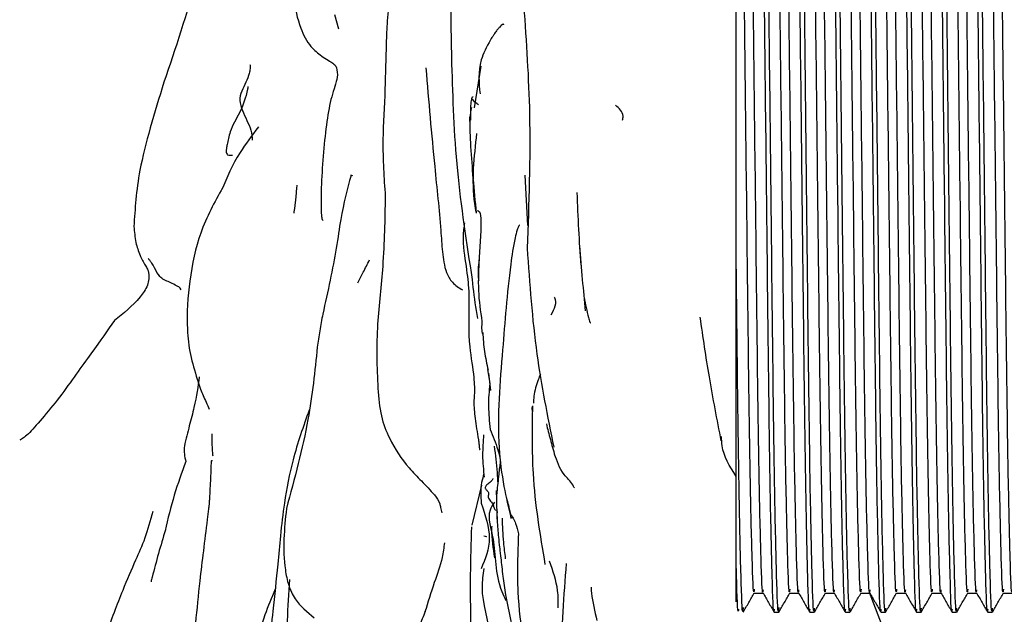
# Model space of a CAD drawing. Units: millimetres. Extents: x 7 to 1452, y 1 to 1040.
# Drawn here: x 670 to 689, y 858 to 869 of the extents above; entities that cross this region are included whole.
import ezdxf

# ---------------------------------------------------------------- set-up
doc = ezdxf.new("R2010")
doc.units = ezdxf.units.MM
doc.header["$LTSCALE"] = 5

msp = doc.modelspace()

# ---------------------------------------------------------------- linework, layer by layer
at = {"color": 7, "linetype": 'Continuous', "lineweight": 25}
for p, q in [((675.87, 869.3), (675.795, 869.585)), ((678.543, 867.753), (678.671, 868.573)), ((676.101, 866.437), (676.138, 866.419)), ((679.532, 866.429), (679.584, 865.437)), ((683.685, 858.883), (683.685, 864.953)), ((678.795, 862.603), (678.841, 862.328)), ((678.814, 862.535), (678.853, 862.194)), ((673.377, 861.337), (673.375, 861.265)), ((678.679, 860.328), (678.488, 859.54)), ((678.97, 860.142), (678.972, 860.222)), ((673.327, 860.072), (673.312, 859.898)), ((684.436, 857.828), (684.523, 857.828)), ((685.136, 857.828), (685.223, 857.828)), ((685.836, 857.828), (685.923, 857.828)), ((686.536, 857.828), (686.623, 857.828)), ((687.236, 857.828), (687.323, 857.828)), ((687.936, 857.828), (688.023, 857.828)), ((688.636, 857.828), (688.723, 857.828))]:
    msp.add_line(p, q, dxfattribs=at)
at = {"color": 7, "linetype": 'Continuous', "lineweight": 25, "flags": 128}
for points in [[(675.046, 866.231), (675.046, 866.231), (675.046, 866.231), (675.046, 866.23), (675.046, 866.229), (675.045, 866.22), (675.041, 866.178), (675.024, 866.001), (674.998, 865.77), (674.99, 865.706), (674.987, 865.689), (674.987, 865.684), (674.986, 865.681), (674.986, 865.681), (674.986, 865.681), (674.986, 865.681), (674.986, 865.681)], [(678.6, 865.729), (678.604, 865.736), (678.638, 865.705), (678.65, 865.674), (678.659, 865.632), (678.664, 865.578), (678.667, 865.511), (678.667, 865.432), (678.666, 865.338), (678.633, 864.811), (678.633, 864.811)]]:
    msp.add_lwpolyline(points, dxfattribs=at)
at = {"color": 7, "linetype": 'Continuous', "lineweight": 25}
msp.add_arc((713.485, 868.328), 29, 200.3923, 339.7076, dxfattribs=at)
for points, knots in [([(684.434, 857.893), (684.432, 857.876), (684.419, 857.746), (684.395, 858.461), (684.358, 860.065), (684.324, 862.54), (684.292, 865.528), (684.255, 868.81), (684.219, 872.016), (684.189, 874.849), (684.154, 877.068), (684.118, 878.55), (684.096, 878.737), (684.085, 878.828)], [0, 0, 0, 0, 0.015229, 0.11412, 0.21532, 0.313958, 0.410974, 0.511862, 0.612037, 0.706704, 0.804708, 0.904007, 1, 1, 1, 1]), ([(684.525, 857.925), (684.522, 857.892), (684.508, 857.735), (684.482, 858.451), (684.445, 860.068), (684.411, 862.539), (684.379, 865.528), (684.343, 868.81), (684.307, 872.016), (684.276, 874.849), (684.241, 877.068), (684.205, 878.55), (684.183, 878.737), (684.173, 878.828)], [0, 0, 0, 0, 0.026084, 0.123885, 0.223969, 0.32152, 0.417467, 0.517242, 0.616313, 0.709936, 0.80686, 0.905065, 1, 1, 1, 1]), ([(685.134, 857.893), (685.132, 857.876), (685.119, 857.746), (685.095, 858.461), (685.058, 860.065), (685.024, 862.54), (684.992, 865.528), (684.955, 868.81), (684.919, 872.016), (684.889, 874.849), (684.854, 877.068), (684.818, 878.55), (684.796, 878.737), (684.785, 878.828)], [0, 0, 0, 0, 0.015232, 0.114123, 0.215322, 0.31396, 0.410976, 0.511863, 0.612038, 0.706704, 0.804708, 0.904008, 1, 1, 1, 1]), ([(685.223, 857.909), (685.221, 857.884), (685.208, 857.741), (685.182, 858.456), (685.145, 860.067), (685.111, 862.54), (685.079, 865.528), (685.043, 868.81), (685.007, 872.016), (684.976, 874.849), (684.941, 877.068), (684.905, 878.55), (684.883, 878.737), (684.873, 878.828)], [0, 0, 0, 0, 0.020584, 0.118937, 0.219587, 0.317689, 0.414177, 0.514516, 0.614146, 0.708298, 0.80577, 0.904529, 1, 1, 1, 1]), ([(685.834, 857.893), (685.832, 857.876), (685.819, 857.746), (685.795, 858.461), (685.758, 860.065), (685.724, 862.54), (685.692, 865.528), (685.655, 868.81), (685.619, 872.016), (685.589, 874.849), (685.554, 877.068), (685.518, 878.55), (685.496, 878.737), (685.485, 878.828)], [0, 0, 0, 0, 0.015235, 0.114126, 0.215325, 0.313962, 0.410978, 0.511864, 0.612039, 0.706705, 0.804709, 0.904008, 1, 1, 1, 1]), ([(685.923, 857.909), (685.921, 857.884), (685.908, 857.741), (685.882, 858.456), (685.845, 860.067), (685.811, 862.54), (685.779, 865.528), (685.743, 868.81), (685.707, 872.016), (685.676, 874.849), (685.641, 877.068), (685.605, 878.55), (685.583, 878.737), (685.573, 878.828)], [0, 0, 0, 0, 0.020584, 0.118937, 0.219587, 0.317689, 0.414177, 0.514516, 0.614146, 0.708298, 0.80577, 0.904529, 1, 1, 1, 1]), ([(686.534, 857.893), (686.532, 857.876), (686.519, 857.746), (686.495, 858.461), (686.458, 860.065), (686.424, 862.54), (686.392, 865.528), (686.355, 868.81), (686.319, 872.016), (686.289, 874.849), (686.254, 877.068), (686.218, 878.55), (686.196, 878.737), (686.185, 878.828)], [0, 0, 0, 0, 0.015238, 0.114128, 0.215327, 0.313964, 0.41098, 0.511866, 0.61204, 0.706706, 0.804709, 0.904008, 1, 1, 1, 1]), ([(686.623, 857.909), (686.621, 857.884), (686.608, 857.741), (686.582, 858.456), (686.545, 860.067), (686.511, 862.54), (686.479, 865.528), (686.443, 868.81), (686.407, 872.016), (686.376, 874.849), (686.341, 877.068), (686.305, 878.55), (686.283, 878.737), (686.273, 878.828)], [0, 0, 0, 0, 0.020584, 0.118937, 0.219587, 0.317689, 0.414177, 0.514516, 0.614146, 0.708298, 0.80577, 0.904529, 1, 1, 1, 1]), ([(687.234, 857.893), (687.232, 857.876), (687.219, 857.746), (687.195, 858.461), (687.158, 860.065), (687.124, 862.54), (687.092, 865.528), (687.055, 868.81), (687.019, 872.016), (686.989, 874.849), (686.954, 877.068), (686.918, 878.55), (686.896, 878.737), (686.885, 878.828)], [0, 0, 0, 0, 0.015241, 0.114131, 0.215329, 0.313966, 0.410982, 0.511867, 0.612042, 0.706707, 0.80471, 0.904009, 1, 1, 1, 1]), ([(687.323, 857.909), (687.321, 857.884), (687.308, 857.741), (687.282, 858.456), (687.245, 860.067), (687.211, 862.54), (687.179, 865.528), (687.143, 868.81), (687.107, 872.016), (687.076, 874.849), (687.041, 877.068), (687.005, 878.55), (686.983, 878.737), (686.973, 878.828)], [0, 0, 0, 0, 0.020584, 0.118937, 0.219587, 0.317689, 0.414177, 0.514516, 0.614146, 0.708298, 0.80577, 0.904529, 1, 1, 1, 1]), ([(687.934, 857.893), (687.932, 857.876), (687.919, 857.746), (687.895, 858.461), (687.858, 860.065), (687.824, 862.54), (687.792, 865.528), (687.755, 868.81), (687.719, 872.016), (687.689, 874.849), (687.654, 877.068), (687.618, 878.55), (687.596, 878.737), (687.585, 878.828)], [0, 0, 0, 0, 0.015244, 0.114134, 0.215332, 0.313969, 0.410983, 0.511869, 0.612043, 0.706708, 0.804711, 0.904009, 1, 1, 1, 1]), ([(688.023, 857.909), (688.021, 857.884), (688.008, 857.741), (687.982, 858.456), (687.945, 860.067), (687.911, 862.54), (687.879, 865.528), (687.843, 868.81), (687.807, 872.016), (687.776, 874.849), (687.741, 877.068), (687.705, 878.55), (687.683, 878.737), (687.673, 878.828)], [0, 0, 0, 0, 0.020584, 0.118937, 0.219587, 0.317689, 0.414177, 0.514516, 0.614146, 0.708298, 0.80577, 0.904529, 1, 1, 1, 1]), ([(688.634, 857.893), (688.632, 857.876), (688.619, 857.746), (688.595, 858.461), (688.558, 860.065), (688.524, 862.54), (688.492, 865.528), (688.455, 868.81), (688.419, 872.016), (688.389, 874.849), (688.354, 877.068), (688.318, 878.55), (688.296, 878.737), (688.285, 878.828)], [0, 0, 0, 0, 0.015247, 0.114136, 0.215334, 0.313971, 0.410985, 0.51187, 0.612044, 0.706709, 0.804711, 0.904009, 1, 1, 1, 1]), ([(688.723, 857.909), (688.721, 857.884), (688.708, 857.741), (688.682, 858.456), (688.645, 860.067), (688.611, 862.54), (688.579, 865.528), (688.543, 868.81), (688.507, 872.016), (688.476, 874.849), (688.441, 877.068), (688.405, 878.55), (688.383, 878.737), (688.373, 878.828)], [0, 0, 0, 0, 0.020584, 0.118937, 0.219587, 0.317689, 0.414177, 0.514516, 0.614146, 0.708298, 0.80577, 0.904529, 1, 1, 1, 1]), ([(684.215, 858.269), (684.213, 858.253), (684.201, 858.128), (684.176, 858.818), (684.139, 860.363), (684.105, 862.749), (684.073, 865.629), (684.036, 868.792), (684, 871.885), (683.97, 874.607), (683.935, 876.781), (683.899, 878.074), (683.877, 878.586), (683.867, 878.449), (683.867, 878.449)], [0, 0, 0, 0, 0.014768, 0.113682, 0.214905, 0.313565, 0.410604, 0.511514, 0.611712, 0.7064, 0.804427, 0.903749, 0.999764, 1, 1, 1, 1]), ([(684.915, 858.269), (684.913, 858.253), (684.901, 858.128), (684.876, 858.818), (684.839, 860.363), (684.805, 862.749), (684.773, 865.629), (684.736, 868.792), (684.7, 871.885), (684.67, 874.607), (684.635, 876.781), (684.599, 878.074), (684.577, 878.586), (684.567, 878.449), (684.567, 878.449)], [0, 0, 0, 0, 0.014772, 0.113686, 0.21491, 0.313572, 0.410611, 0.511522, 0.611721, 0.70641, 0.804437, 0.903761, 0.999776, 1, 1, 1, 1]), ([(685.615, 858.269), (685.613, 858.253), (685.601, 858.128), (685.576, 858.818), (685.539, 860.363), (685.505, 862.749), (685.473, 865.629), (685.436, 868.792), (685.4, 871.885), (685.37, 874.607), (685.335, 876.781), (685.299, 878.074), (685.277, 878.586), (685.267, 878.449), (685.267, 878.449)], [0, 0, 0, 0, 0.014776, 0.113691, 0.214915, 0.313578, 0.410618, 0.51153, 0.61173, 0.70642, 0.804448, 0.903772, 0.999788, 1, 1, 1, 1]), ([(686.315, 858.269), (686.313, 858.253), (686.301, 858.128), (686.276, 858.818), (686.239, 860.363), (686.205, 862.749), (686.173, 865.629), (686.136, 868.792), (686.1, 871.885), (686.07, 874.607), (686.035, 876.781), (685.999, 878.073), (685.977, 878.586), (685.967, 878.449), (685.967, 878.449)], [0, 0, 0, 0, 0.014779, 0.113695, 0.214921, 0.313584, 0.410625, 0.511538, 0.611738, 0.706429, 0.804458, 0.903783, 0.9998, 1, 1, 1, 1]), ([(687.015, 858.269), (687.013, 858.253), (687.001, 858.128), (686.976, 858.818), (686.939, 860.363), (686.905, 862.749), (686.873, 865.629), (686.836, 868.792), (686.8, 871.885), (686.77, 874.607), (686.735, 876.781), (686.699, 878.073), (686.677, 878.586), (686.667, 878.449), (686.667, 878.449)], [0, 0, 0, 0, 0.014783, 0.1137, 0.214926, 0.31359, 0.410632, 0.511546, 0.611747, 0.706439, 0.804469, 0.903795, 0.999812, 1, 1, 1, 1]), ([(687.715, 858.269), (687.713, 858.253), (687.701, 858.128), (687.676, 858.818), (687.639, 860.363), (687.605, 862.749), (687.573, 865.629), (687.536, 868.792), (687.5, 871.885), (687.47, 874.607), (687.435, 876.781), (687.399, 878.073), (687.377, 878.586), (687.367, 878.449), (687.367, 878.449)], [0, 0, 0, 0, 0.014786, 0.113704, 0.214931, 0.313596, 0.410639, 0.511553, 0.611756, 0.706448, 0.804479, 0.903806, 0.999824, 1, 1, 1, 1]), ([(688.415, 858.269), (688.413, 858.253), (688.401, 858.128), (688.376, 858.818), (688.339, 860.363), (688.305, 862.749), (688.273, 865.629), (688.236, 868.792), (688.2, 871.885), (688.17, 874.607), (688.135, 876.781), (688.099, 878.073), (688.077, 878.586), (688.067, 878.449), (688.067, 878.449)], [0, 0, 0, 0, 0.01479, 0.113709, 0.214937, 0.313603, 0.410646, 0.511561, 0.611765, 0.706458, 0.80449, 0.903817, 0.999837, 1, 1, 1, 1]), ([(689.115, 858.269), (689.113, 858.253), (689.101, 858.128), (689.076, 858.818), (689.039, 860.363), (689.005, 862.749), (688.973, 865.629), (688.936, 868.792), (688.9, 871.885), (688.87, 874.607), (688.835, 876.781), (688.799, 878.073), (688.777, 878.586), (688.767, 878.449), (688.767, 878.449)], [0, 0, 0, 0, 0.014794, 0.113713, 0.214942, 0.313609, 0.410653, 0.511569, 0.611774, 0.706468, 0.8045, 0.903828, 0.999849, 1, 1, 1, 1]), ([(683.685, 864.953), (683.685, 865.267), (683.685, 866.704), (683.685, 869.427), (683.685, 872.842), (683.685, 875.721), (683.685, 877.7), (683.685, 878.492), (683.685, 878.446), (683.685, 878.431)], [0, 0, 0, 0, 0.048696, 0.222883, 0.39707, 0.571321, 0.742985, 0.913797, 1, 1, 1, 1]), ([(684.042, 858.285), (684.04, 858.261), (684.026, 858.123), (684.001, 858.812), (683.964, 860.365), (683.93, 862.749), (683.898, 865.629), (683.861, 868.793), (683.825, 871.883), (683.795, 874.614), (683.76, 876.752), (683.724, 878.181), (683.702, 878.361), (683.692, 878.449)], [0, 0, 0, 0, 0.020584, 0.118943, 0.219599, 0.317706, 0.414201, 0.514546, 0.614182, 0.70834, 0.805817, 0.904583, 1, 1, 1, 1]), ([(684.742, 858.285), (684.74, 858.261), (684.726, 858.123), (684.701, 858.812), (684.664, 860.365), (684.63, 862.748), (684.598, 865.629), (684.561, 868.791), (684.525, 871.889), (684.495, 874.592), (684.464, 876.602), (684.444, 877.289), (684.435, 877.571)], [0, 0, 0, 0, 0.023555, 0.136109, 0.251291, 0.363558, 0.473979, 0.588806, 0.702822, 0.810568, 0.922114, 1, 1, 1, 1]), ([(685.442, 858.285), (685.44, 858.261), (685.426, 858.123), (685.401, 858.812), (685.364, 860.365), (685.33, 862.748), (685.298, 865.629), (685.261, 868.791), (685.225, 871.889), (685.195, 874.592), (685.164, 876.602), (685.144, 877.289), (685.135, 877.571)], [0, 0, 0, 0, 0.023555, 0.13611, 0.251292, 0.363559, 0.47398, 0.588807, 0.702824, 0.810571, 0.922116, 1, 1, 1, 1]), ([(686.142, 858.285), (686.14, 858.261), (686.126, 858.123), (686.101, 858.812), (686.064, 860.365), (686.03, 862.748), (685.998, 865.629), (685.961, 868.791), (685.925, 871.889), (685.895, 874.592), (685.864, 876.602), (685.844, 877.288), (685.835, 877.571)], [0, 0, 0, 0, 0.023555, 0.13611, 0.251293, 0.36356, 0.473982, 0.588809, 0.702826, 0.810573, 0.922119, 1, 1, 1, 1]), ([(686.842, 858.285), (686.84, 858.261), (686.826, 858.123), (686.801, 858.812), (686.764, 860.365), (686.73, 862.748), (686.698, 865.629), (686.661, 868.791), (686.625, 871.889), (686.595, 874.592), (686.564, 876.602), (686.544, 877.288), (686.535, 877.571)], [0, 0, 0, 0, 0.023555, 0.136111, 0.251294, 0.363562, 0.473983, 0.58881, 0.702828, 0.810575, 0.922121, 1, 1, 1, 1]), ([(687.542, 858.285), (687.54, 858.261), (687.526, 858.123), (687.501, 858.812), (687.464, 860.365), (687.43, 862.748), (687.398, 865.629), (687.361, 868.791), (687.325, 871.889), (687.295, 874.592), (687.264, 876.602), (687.244, 877.288), (687.235, 877.571)], [0, 0, 0, 0, 0.023555, 0.136111, 0.251294, 0.363563, 0.473984, 0.588812, 0.70283, 0.810577, 0.922124, 1, 1, 1, 1]), ([(688.242, 858.285), (688.24, 858.261), (688.226, 858.123), (688.201, 858.812), (688.164, 860.365), (688.13, 862.748), (688.098, 865.629), (688.061, 868.791), (688.025, 871.889), (687.995, 874.592), (687.964, 876.602), (687.944, 877.288), (687.935, 877.571)], [0, 0, 0, 0, 0.023556, 0.136112, 0.251295, 0.363564, 0.473986, 0.588814, 0.702831, 0.810579, 0.922126, 1, 1, 1, 1]), ([(688.942, 858.285), (688.94, 858.261), (688.926, 858.123), (688.901, 858.812), (688.864, 860.365), (688.83, 862.748), (688.798, 865.629), (688.761, 868.791), (688.725, 871.889), (688.695, 874.592), (688.664, 876.602), (688.644, 877.288), (688.635, 877.57)], [0, 0, 0, 0, 0.023556, 0.136112, 0.251296, 0.363565, 0.473987, 0.588815, 0.702833, 0.810582, 0.922129, 1, 1, 1, 1]), ([(673.378, 871.962), (673.342, 871.712), (673.258, 871.129), (672.972, 869.838), (672.658, 868.922), (672.432, 868.258)], [0, 0, 0, 0, 0.1719259, 0.4010607, 1, 1, 1, 1]), ([(678.291, 871.652), (678.271, 871.555), (678.233, 871.36), (678.123, 870.919), (678.083, 870.274), (678.069, 869.446), (678.083, 868.908), (678.091, 868.615)], [0, 0, 0, 0, 0.097411, 0.196341, 0.414937, 0.681241, 1, 1, 1, 1]), ([(674.958, 870.47), (674.968, 870.085), (674.983, 869.568), (675.285, 868.97), (675.536, 868.761), (675.772, 868.628), (675.82, 868.572), (675.871, 868.372), (675.734, 868.026), (675.643, 867.584), (675.597, 867.168), (675.575, 866.962)], [0, 0, 0, 0, 0.255739, 0.343221, 0.406087, 0.474824, 0.522471, 0.605175, 0.733597, 0.86819, 1, 1, 1, 1]), ([(677, 870.264), (676.999, 870.264), (676.983, 870.273), (676.966, 870.267), (676.945, 870.245), (676.932, 870.217), (676.92, 870.179), (676.909, 870.132), (676.898, 870.075), (676.858, 869.837), (676.822, 869.492), (676.795, 868.871), (676.787, 868.088), (676.716, 867.005), (676.76, 866.372), (676.785, 866.016)], [0, 0, 0, 0, 0.0010109, 0.0277914, 0.0388434, 0.0489297, 0.0586965, 0.0688374, 0.0799809, 0.0926306, 0.209791, 0.3070293, 0.5023083, 0.7206657, 1, 1, 1, 1]), ([(679.509, 869.758), (679.558, 869.049), (679.667, 867.462), (679.608, 865.872), (679.576, 864.993)], [0, 0, 0, 0, 0.447057, 1, 1, 1, 1]), ([(679.118, 869.384), (679.114, 869.399), (679.109, 869.415), (679.04, 869.349), (679.009, 869.314), (678.982, 869.28), (678.951, 869.239), (678.906, 869.173), (678.785, 868.974), (678.591, 868.572), (678.627, 868.244), (678.65, 868.029)], [0, 0, 0, 0, 0.224057, 0.259658, 0.289154, 0.302897, 0.316878, 0.348526, 0.389607, 0.59877, 1, 1, 1, 1]), ([(674.124, 868.603), (674.129, 868.592), (674.128, 868.558), (674.122, 868.493), (674.117, 868.462), (674.095, 868.371), (674.073, 868.313), (673.99, 868.139), (673.918, 868.023), (673.933, 867.77), (674.003, 867.637), (674.093, 867.442), (674.122, 867.378), (674.161, 867.247), (674.171, 867.181), (674.167, 867.116)], [0, 0, 0, 0, 0.0625, 0.0625, 0.125, 0.125, 0.25, 0.25, 0.5, 0.5, 0.75, 0.75, 0.875, 0.875, 1, 1, 1, 1]), ([(677.583, 868.537), (677.639, 867.886), (677.73, 866.803), (677.861, 865.62), (677.9, 864.997), (677.934, 864.713), (677.982, 864.502), (678.101, 864.3), (678.235, 864.212), (678.306, 864.171), (678.307, 864.17)], [0, 0, 0, 0, 0.429339, 0.713814, 0.807214, 0.850464, 0.895877, 0.944216, 0.999284, 1, 1, 1, 1]), ([(678.091, 868.615), (678.111, 867.932), (678.151, 866.609), (678.382, 865.103), (678.494, 864.375)], [0, 0, 0, 0, 0.516301, 1, 1, 1, 1]), ([(672.432, 868.258), (672.245, 867.651), (671.91, 866.564), (671.863, 865.77), (671.842, 865.419)], [0, 0, 0, 0, 0.558502, 1, 1, 1, 1]), ([(674.085, 868.175), (674.084, 868.172), (674.083, 868.157), (674.052, 867.973), (673.942, 867.674), (673.734, 867.336), (673.685, 867.082), (673.665, 866.974), (673.658, 866.927), (673.656, 866.899), (673.657, 866.875), (673.665, 866.847), (673.7, 866.815), (673.748, 866.821), (673.783, 866.825)], [0, 0, 0, 0, 0.008058, 0.036855, 0.313237, 0.547857, 0.694563, 0.739954, 0.7571, 0.772305, 0.787788, 0.805842, 0.85564, 1, 1, 1, 1]), ([(678.512, 867.966), (678.509, 867.967), (678.501, 867.968), (678.489, 867.951), (678.478, 867.916), (678.467, 867.843), (678.458, 867.708), (678.461, 867.579), (678.463, 867.509)], [0, 0, 0, 0, 0.0621, 0.18102, 0.297701, 0.417851, 0.683368, 1, 1, 1, 1]), ([(678.478, 867.763), (678.467, 867.694), (678.446, 867.558), (678.447, 867.458), (678.448, 867.408)], [0, 0, 0, 0, 0.503871, 1, 1, 1, 1]), ([(678.618, 867.812), (678.608, 867.82), (678.58, 867.84), (678.526, 867.887), (678.492, 867.916)], [0, 0, 0, 0, 0.371715, 1, 1, 1, 1]), ([(681.453, 867.511), (681.458, 867.538), (681.477, 867.659), (681.385, 867.742), (681.315, 867.806)], [0, 0, 0, 0, 0.228664, 1, 1, 1, 1]), ([(678.443, 867.576), (678.445, 867.475), (678.451, 867.279), (678.458, 867.087), (678.461, 866.994)], [0, 0, 0, 0, 0.515, 1, 1, 1, 1]), ([(674.29, 867.379), (674.162, 867.209), (673.848, 866.791), (673.672, 866.385), (673.568, 866.144)], [0, 0, 0, 0, 0.406085, 1, 1, 1, 1]), ([(678.577, 865.686), (678.566, 865.748), (678.474, 866.268), (678.536, 866.789), (678.589, 867.247)], [0, 0, 0, 0, 0.119447, 1, 1, 1, 1]), ([(678.461, 866.994), (678.477, 866.784), (678.509, 866.346), (678.552, 865.91), (678.574, 865.684)], [0, 0, 0, 0, 0.4812648, 1, 1, 1, 1]), ([(675.575, 866.962), (675.543, 866.536), (675.508, 866.055), (675.529, 865.629), (675.541, 865.552), (675.559, 865.545), (675.562, 865.544)], [0, 0, 0, 0, 0.81135, 0.916014, 0.985031, 1, 1, 1, 1]), ([(676.112, 866.423), (676.039, 866.151), (675.926, 865.732), (675.805, 864.816), (675.655, 864.142), (675.555, 863.695)], [0, 0, 0, 0, 0.380398, 0.588466, 1, 1, 1, 1]), ([(673.585, 866.179), (673.427, 865.895), (673.126, 865.353), (672.927, 864.384), (672.866, 863.571), (672.937, 862.9), (673.037, 862.575), (673.087, 862.414)], [0, 0, 0, 0, 0.281842, 0.537337, 0.771926, 0.886609, 1, 1, 1, 1]), ([(676.783, 866.01), (676.776, 865.556), (676.765, 864.738), (676.605, 863.459), (676.618, 862.455), (676.684, 861.694), (676.893, 861.158), (677.174, 860.74), (677.505, 860.406), (677.67, 860.229), (677.755, 860.137)], [0, 0, 0, 0, 0.212387, 0.383004, 0.571891, 0.656947, 0.734441, 0.860773, 0.927945, 1, 1, 1, 1]), ([(680.553, 866.086), (680.563, 865.845), (680.581, 865.37), (680.616, 864.892), (680.632, 864.658)], [0, 0, 0, 0, 0.509181, 1, 1, 1, 1]), ([(671.842, 865.419), (671.851, 865.314), (671.868, 865.12), (671.95, 864.861), (672.042, 864.692), (672.103, 864.594), (672.12, 864.552), (672.126, 864.528), (672.128, 864.515), (672.129, 864.508)], [0, 0, 0, 0, 0.325514, 0.599558, 0.828894, 0.920772, 0.959965, 0.979111, 1, 1, 1, 1]), ([(678.346, 865.491), (678.338, 865.446), (678.29, 865.147), (678.374, 864.68), (678.433, 864.151), (678.432, 864.022), (678.432, 863.955)], [0, 0, 0, 0, 0.052869, 0.3503071, 0.6633918, 1, 1, 1, 1]), ([(679.427, 865.447), (679.426, 865.447), (679.424, 865.447), (679.419, 865.442), (679.409, 865.428), (679.396, 865.397), (679.369, 865.317), (679.305, 865.071), (679.19, 864.246), (679.135, 863.542), (679.093, 862.995)], [0, 0, 0, 0, 0.004077, 0.009378, 0.015205, 0.029893, 0.050114, 0.109778, 0.309064, 1, 1, 1, 1]), ([(680.606, 865.037), (680.623, 864.816), (680.657, 864.386), (680.699, 863.962), (680.719, 863.757)], [0, 0, 0, 0, 0.515042, 1, 1, 1, 1]), ([(679.576, 864.993), (679.624, 864.295), (679.716, 862.971), (679.976, 861.683), (680.098, 861.075)], [0, 0, 0, 0, 0.527064, 1, 1, 1, 1]), ([(683.825, 857.925), (683.822, 857.892), (683.808, 857.736), (683.782, 858.45), (683.745, 860.071), (683.713, 862.376), (683.694, 864.161), (683.685, 864.953)], [0, 0, 0, 0, 0.065317, 0.310267, 0.560934, 0.805257, 1, 1, 1, 1]), ([(672.768, 864.175), (672.748, 864.225), (672.727, 864.227), (672.688, 864.248), (672.67, 864.258), (672.615, 864.287), (672.579, 864.305), (672.505, 864.338), (672.468, 864.354), (672.404, 864.389), (672.377, 864.41), (672.308, 864.482), (672.278, 864.545), (672.229, 864.64), (672.211, 864.671), (672.181, 864.714), (672.171, 864.728), (672.15, 864.757), (672.14, 864.769), (672.127, 864.79)], [0, 0, 0, 0, 0.0625, 0.0625, 0.125, 0.125, 0.25, 0.25, 0.375, 0.375, 0.5, 0.5, 0.75, 0.75, 0.875, 0.875, 0.9375, 0.9375, 1, 1, 1, 1]), ([(676.247, 864.313), (676.283, 864.382), (676.361, 864.532), (676.435, 864.68), (676.475, 864.76)], [0, 0, 0, 0, 0.458582, 1, 1, 1, 1]), ([(678.633, 864.811), (678.633, 864.81), (678.624, 864.682), (678.595, 864.524), (678.62, 864.384), (678.625, 864.358)], [0, 0, 0, 0, 0.0026133, 0.8137876, 1, 1, 1, 1]), ([(678.633, 864.81), (678.621, 864.59), (678.597, 864.155), (678.657, 863.751), (678.686, 863.551)], [0, 0, 0, 0, 0.5066708, 1, 1, 1, 1]), ([(672.13, 864.504), (672.133, 864.465), (672.14, 864.383), (672.097, 864.208), (671.88, 863.904), (671.636, 863.708), (671.46, 863.566)], [0, 0, 0, 0, 0.089441, 0.185297, 0.409694, 1, 1, 1, 1]), ([(678.494, 864.375), (678.516, 864.17), (678.543, 863.913), (678.588, 863.66), (678.597, 863.608)], [0, 0, 0, 0, 0.796975, 1, 1, 1, 1]), ([(678.432, 863.954), (678.425, 863.649), (678.414, 863.123), (678.535, 862.483), (678.542, 862.159), (678.526, 861.981), (678.533, 861.821), (678.552, 861.635), (678.581, 861.431), (678.611, 861.271), (678.626, 861.155), (678.631, 861.108), (678.634, 861.08), (678.636, 861.058), (678.639, 861.037), (678.641, 861.027), (678.648, 861.034), (678.649, 861.035)], [0, 0, 0, 0, 0.277797, 0.4786169, 0.622222, 0.6790486, 0.7299598, 0.7812292, 0.8393904, 0.9026489, 0.9262983, 0.9366255, 0.9466225, 0.9569042, 0.9680436, 0.9945441, 1, 1, 1, 1]), ([(680.107, 864.03), (680.108, 864.028), (680.17, 863.914), (680.105, 863.793), (680.042, 863.674)], [0, 0, 0, 0, 0.0198184, 1, 1, 1, 1]), ([(680.696, 864.023), (680.723, 863.89), (680.756, 863.723), (680.8, 863.559), (680.813, 863.529), (680.817, 863.522), (680.819, 863.521), (680.821, 863.521)], [0, 0, 0, 0, 0.741105, 0.926781, 0.956422, 0.980583, 1, 1, 1, 1]), ([(675.555, 863.695), (675.536, 863.585), (675.497, 863.364), (675.465, 863.151), (675.448, 863.044)], [0, 0, 0, 0, 0.496327, 1, 1, 1, 1]), ([(671.46, 863.566), (671.324, 863.376), (671.067, 863.016), (670.6, 862.367), (670.381, 862.06)], [0, 0, 0, 0, 0.529029, 1, 1, 1, 1]), ([(678.686, 863.551), (678.679, 863.459), (678.672, 863.36), (678.705, 863.281), (678.707, 863.276)], [0, 0, 0, 0, 0.938576, 1, 1, 1, 1]), ([(682.972, 863.637), (683.029, 863.244), (683.148, 862.43), (683.305, 861.623), (683.386, 861.205)], [0, 0, 0, 0, 0.482724, 1, 1, 1, 1]), ([(678.701, 863.333), (678.71, 863.209), (678.728, 862.96), (678.781, 862.715), (678.807, 862.592)], [0, 0, 0, 0, 0.499894, 1, 1, 1, 1]), ([(675.448, 863.045), (675.4, 862.575), (675.295, 861.55), (675.001, 860.46), (674.841, 859.869)], [0, 0, 0, 0, 0.458524, 1, 1, 1, 1]), ([(679.093, 862.995), (679.038, 862.352), (678.961, 861.462), (679.098, 860.353), (679.208, 859.885), (679.257, 859.676)], [0, 0, 0, 0, 0.589457, 0.816334, 1, 1, 1, 1]), ([(679.839, 862.514), (679.822, 862.477), (679.761, 862.337), (679.712, 862.145), (679.701, 861.989), (679.698, 861.943)], [0, 0, 0, 0, 0.206299, 0.769037, 1, 1, 1, 1]), ([(673.127, 862.463), (673.101, 862.272), (673.061, 861.984), (672.93, 861.5), (672.866, 861.236), (672.834, 861.102)], [0, 0, 0, 0, 0.492302, 0.743549, 1, 1, 1, 1]), ([(673.087, 862.413), (673.091, 862.402), (673.139, 862.261), (673.196, 862.103), (673.282, 861.916), (673.324, 861.824)], [0, 0, 0, 0, 0.03975, 0.524353, 1, 1, 1, 1]), ([(678.841, 862.327), (678.827, 862.181), (678.8, 861.901), (678.833, 861.581), (678.848, 861.428)], [0, 0, 0, 0, 0.521927, 1, 1, 1, 1]), ([(670.379, 862.059), (670.141, 861.766), (669.767, 861.307), (669.641, 861.239), (669.595, 861.214)], [0, 0, 0, 0, 0.636581, 1, 1, 1, 1]), ([(675.288, 861.808), (675.174, 861.486), (674.968, 860.904), (674.805, 860.055), (674.725, 859.367), (674.657, 858.65), (674.569, 857.715), (674.461, 856.963), (674.396, 856.517)], [0, 0, 0, 0, 0.20031, 0.362235, 0.481607, 0.583318, 0.753336, 1, 1, 1, 1]), ([(679.679, 861.892), (679.673, 861.444), (679.658, 860.362), (679.827, 859.357), (679.926, 858.769)], [0, 0, 0, 0, 0.414305, 1, 1, 1, 1]), ([(679.688, 861.764), (679.68, 861.792), (679.669, 861.834), (679.681, 861.877), (679.685, 861.891)], [0, 0, 0, 0, 0.662485, 1, 1, 1, 1]), ([(678.848, 861.428), (678.902, 861.296), (678.982, 861.1), (679.056, 860.827), (679.035, 860.686), (679.025, 860.617)], [0, 0, 0, 0, 0.514501, 0.762425, 1, 1, 1, 1]), ([(679.953, 861.538), (679.979, 861.435), (680.029, 861.23), (680.09, 861.016), (680.121, 860.909)], [0, 0, 0, 0, 0.501154, 1, 1, 1, 1]), ([(673.375, 861.266), (673.375, 861.177), (673.374, 861.059), (673.388, 860.936), (673.391, 860.906)], [0, 0, 0, 0, 0.755765, 1, 1, 1, 1]), ([(678.719, 861.323), (678.709, 861.187), (678.688, 860.895), (678.715, 860.63), (678.73, 860.489)], [0, 0, 0, 0, 0.466392, 1, 1, 1, 1]), ([(683.685, 860.503), (683.562, 860.699), (683.403, 860.951), (683.401, 861.227), (683.401, 861.287)], [0, 0, 0, 0, 0.779021, 1, 1, 1, 1]), ([(672.834, 861.102), (672.832, 861.049), (672.828, 860.946), (672.851, 860.842), (672.863, 860.792)], [0, 0, 0, 0, 0.523032, 1, 1, 1, 1]), ([(678.929, 861.099), (678.95, 860.925), (678.979, 860.681), (678.993, 860.432), (678.997, 860.36)], [0, 0, 0, 0, 0.71053, 1, 1, 1, 1]), ([(672.863, 860.792), (672.783, 860.575), (672.622, 860.135), (672.511, 859.669), (672.455, 859.433)], [0, 0, 0, 0, 0.494846, 1, 1, 1, 1]), ([(673.361, 860.811), (673.356, 860.68), (673.346, 860.414), (673.331, 860.147), (673.323, 860.012)], [0, 0, 0, 0, 0.494138, 1, 1, 1, 1]), ([(673.386, 860.807), (673.386, 860.807), (673.369, 860.805), (673.365, 860.81), (673.361, 860.815)], [0, 0, 0, 0, 0.038151, 1, 1, 1, 1]), ([(680.504, 860.278), (680.494, 860.297), (680.445, 860.392), (680.236, 860.585), (680.162, 860.803), (680.116, 860.942)], [0, 0, 0, 0, 0.081313, 0.414637, 1, 1, 1, 1]), ([(679.029, 860.679), (679.025, 860.635), (679.014, 860.472), (678.956, 860.112), (678.977, 859.804), (678.989, 859.61)], [0, 0, 0, 0, 0.123179, 0.448193, 1, 1, 1, 1]), ([(678.726, 860.558), (678.709, 860.499), (678.651, 860.309), (678.663, 860.111), (678.672, 859.973)], [0, 0, 0, 0, 0.305862, 1, 1, 1, 1]), ([(678.899, 860.46), (678.901, 860.465), (678.898, 860.444), (678.876, 860.409), (678.857, 860.391), (678.812, 860.355), (678.787, 860.337), (678.755, 860.303), (678.748, 860.287), (678.755, 860.257), (678.769, 860.243), (678.795, 860.215), (678.807, 860.201), (678.824, 860.157), (678.809, 860.126), (678.812, 860.067), (678.834, 860.041), (678.878, 859.99), (678.895, 859.966), (678.914, 859.92), (678.92, 859.899), (678.931, 859.871), (678.935, 859.862), (678.945, 859.846), (678.948, 859.837), (678.973, 859.837)], [0, 0, 0, 0, 0.0625, 0.0625, 0.125, 0.125, 0.1875, 0.1875, 0.25, 0.25, 0.3125, 0.3125, 0.375, 0.375, 0.5, 0.5, 0.625, 0.625, 0.75, 0.75, 0.875, 0.875, 0.9375, 0.9375, 1, 1, 1, 1]), ([(677.755, 860.137), (677.795, 860.083), (677.848, 860.01), (677.875, 859.889), (677.888, 859.82), (677.895, 859.782)], [0, 0, 0, 0, 0.55317, 0.747194, 1, 1, 1, 1]), ([(679.168, 860.08), (679.182, 860.031), (679.21, 859.929), (679.23, 859.829), (679.24, 859.777)], [0, 0, 0, 0, 0.479232, 1, 1, 1, 1]), ([(672.212, 859.812), (672.161, 859.63), (672.059, 859.261), (671.847, 858.796), (671.596, 858.214), (671.394, 857.675), (671.28, 857.369)], [0, 0, 0, 0, 0.184149, 0.373548, 0.643882, 1, 1, 1, 1]), ([(673.312, 859.898), (673.311, 859.886), (673.305, 859.805), (673.293, 859.723), (673.283, 859.653)], [0, 0, 0, 0, 0.148283, 1, 1, 1, 1]), ([(674.841, 859.869), (674.801, 859.474), (674.751, 858.984), (674.873, 858.366), (675.03, 858.013), (675.25, 857.835), (675.39, 857.721)], [0, 0, 0, 0, 0.535479, 0.664021, 0.78546, 1, 1, 1, 1]), ([(678.672, 859.973), (678.751, 859.737), (678.91, 859.26), (678.75, 858.877), (678.669, 858.684)], [0, 0, 0, 0, 0.496175, 1, 1, 1, 1]), ([(678.931, 859.994), (678.898, 859.942), (678.765, 859.736), (678.974, 859.216), (678.933, 858.535), (679.13, 858.119), (679.159, 858.06)], [0, 0, 0, 0, 0.112337, 0.446386, 0.920929, 1, 1, 1, 1]), ([(678.986, 859.81), (678.985, 859.806), (678.975, 859.759), (678.98, 859.695), (678.984, 859.636)], [0, 0, 0, 0, 0.068916, 1, 1, 1, 1]), ([(673.283, 859.652), (673.232, 859.239), (673.14, 858.504), (673.079, 857.888), (673.052, 857.619)], [0, 0, 0, 0, 0.562001, 1, 1, 1, 1]), ([(678.984, 859.636), (678.992, 859.527), (679.005, 859.354), (679.029, 859.138), (679.042, 859.02), (679.05, 858.958), (679.054, 858.923), (679.057, 858.908), (679.058, 858.9)], [0, 0, 0, 0, 0.454334, 0.71716, 0.855261, 0.924008, 0.95958, 1, 1, 1, 1]), ([(679.082, 859.683), (679.088, 859.523), (679.098, 859.256), (679.132, 858.99), (679.145, 858.883)], [0, 0, 0, 0, 0.597017, 1, 1, 1, 1]), ([(679.24, 859.777), (679.281, 859.711), (679.358, 859.582), (679.389, 859.441), (679.404, 859.373)], [0, 0, 0, 0, 0.515271, 1, 1, 1, 1]), ([(679.29, 859.68), (679.285, 859.683), (679.269, 859.694), (679.286, 859.705), (679.297, 859.713)], [0, 0, 0, 0, 0.303949, 1, 1, 1, 1]), ([(672.46, 859.451), (672.369, 859.139), (672.268, 858.795), (672.186, 858.459), (672.178, 858.428)], [0, 0, 0, 0, 0.9057987, 1, 1, 1, 1]), ([(678.481, 859.508), (678.47, 859.194), (678.453, 858.655), (678.461, 857.771), (678.462, 857.015), (678.456, 856.399), (678.473, 856.051), (678.526, 855.829), (678.621, 855.671), (678.755, 855.536), (678.996, 855.427), (679.245, 855.336), (679.431, 855.2), (679.493, 855.117), (679.526, 855.074)], [0, 0, 0, 0, 0.189096, 0.324828, 0.526787, 0.627939, 0.684029, 0.741026, 0.768996, 0.796808, 0.855589, 0.922378, 0.959628, 1, 1, 1, 1]), ([(678.878, 859.526), (678.877, 859.507), (678.871, 859.294), (678.904, 859.088), (678.934, 858.902)], [0, 0, 0, 0, 0.088657, 1, 1, 1, 1]), ([(678.727, 859.334), (678.744, 859.329), (678.777, 859.32), (678.774, 859.322), (678.773, 859.323)], [0, 0, 0, 0, 0.5240918, 1, 1, 1, 1]), ([(679.404, 859.373), (679.39, 858.992), (679.363, 858.278), (679.452, 857.571), (679.494, 857.241)], [0, 0, 0, 0, 0.533127, 1, 1, 1, 1]), ([(677.948, 859.196), (677.936, 859.1), (677.901, 858.826), (677.728, 858.369), (677.624, 858.025), (677.566, 857.835)], [0, 0, 0, 0, 0.195522, 0.554751, 1, 1, 1, 1]), ([(679.058, 858.9), (679.07, 858.781), (679.094, 858.549), (679.13, 858.295), (679.147, 858.171)], [0, 0, 0, 0, 0.515621, 1, 1, 1, 1]), ([(680.189, 857.913), (680.189, 858.027), (680.189, 858.345), (680.083, 858.645), (680.015, 858.836)], [0, 0, 0, 0, 0.3610264, 1, 1, 1, 1]), ([(683.734, 857.893), (683.732, 857.876), (683.719, 857.746), (683.703, 858.221), (683.688, 858.772), (683.685, 858.883)], [0, 0, 0, 0, 0.109337, 0.819463, 1, 1, 1, 1]), ([(683.685, 858.033), (683.685, 858.032), (683.685, 858.031), (683.685, 858.615), (683.685, 858.883)], [0, 0, 0, 0, 0.539796, 1, 1, 1, 1]), ([(678.724, 858.687), (678.707, 858.566), (678.643, 858.108), (678.937, 857.342), (678.861, 856.585), (679.091, 856.132), (679.251, 856.003), (679.359, 855.961), (679.39, 855.948)], [0, 0, 0, 0, 0.121651, 0.461739, 0.802876, 0.884229, 0.965996, 1, 1, 1, 1]), ([(680.342, 858.79), (680.319, 858.476), (680.273, 857.857), (680.249, 857.211), (680.237, 856.893)], [0, 0, 0, 0, 0.50758, 1, 1, 1, 1]), ([(674.901, 858.472), (674.868, 857.931), (674.824, 857.209), (674.841, 856.455), (674.844, 856.197), (674.85, 856.097), (674.859, 856.06), (674.866, 856.06), (674.868, 856.06)], [0, 0, 0, 0, 0.623828, 0.833102, 0.912236, 0.967382, 0.988361, 1, 1, 1, 1]), ([(674.619, 858.281), (674.549, 858.113), (674.298, 857.521), (674.13, 856.481), (673.8, 855.468), (673.518, 854.674), (673.379, 854.275), (673.308, 854.068)], [0, 0, 0, 0, 0.119238, 0.422154, 0.711457, 0.850324, 1, 1, 1, 1]), ([(680.837, 858.323), (680.836, 858.323), (680.833, 858.322), (680.831, 858.307), (680.833, 858.267), (680.86, 858.059), (680.906, 857.85), (680.947, 857.665)], [0, 0, 0, 0, 0.0217666, 0.0501794, 0.12295, 0.2260521, 1, 1, 1, 1]), ([(679.147, 858.172), (679.184, 857.999), (679.249, 857.69), (679.367, 857.131), (679.375, 856.412), (679.481, 855.701), (679.635, 855.153), (679.692, 854.913), (679.716, 854.808)], [0, 0, 0, 0, 0.1568731, 0.2805647, 0.5026612, 0.7835527, 0.906327, 1, 1, 1, 1]), ([(683.825, 857.83), (683.861, 857.893), (683.934, 858.019), (684.007, 858.146), (684.043, 858.209)], [0, 0, 0, 0, 0.499712, 1, 1, 1, 1]), ([(684.042, 858.207), (684.071, 858.207), (684.129, 858.207), (684.187, 858.207), (684.216, 858.207)], [0, 0, 0, 0, 0.502178, 1, 1, 1, 1]), ([(684.215, 858.209), (684.251, 858.146), (684.324, 858.019), (684.397, 857.893), (684.434, 857.83)], [0, 0, 0, 0, 0.499703, 1, 1, 1, 1]), ([(684.525, 857.83), (684.561, 857.893), (684.634, 858.019), (684.707, 858.146), (684.743, 858.209)], [0, 0, 0, 0, 0.4997303, 1, 1, 1, 1]), ([(684.742, 858.207), (684.771, 858.207), (684.829, 858.207), (684.887, 858.207), (684.916, 858.207)], [0, 0, 0, 0, 0.5021999, 1, 1, 1, 1]), ([(684.915, 858.209), (684.951, 858.146), (685.024, 858.019), (685.097, 857.893), (685.134, 857.83)], [0, 0, 0, 0, 0.499721, 1, 1, 1, 1]), ([(685.225, 857.83), (685.261, 857.893), (685.334, 858.019), (685.407, 858.146), (685.443, 858.209)], [0, 0, 0, 0, 0.499748, 1, 1, 1, 1]), ([(685.442, 858.207), (685.471, 858.207), (685.529, 858.207), (685.587, 858.207), (685.616, 858.207)], [0, 0, 0, 0, 0.502222, 1, 1, 1, 1]), ([(685.615, 858.209), (685.651, 858.146), (685.724, 858.019), (685.797, 857.893), (685.834, 857.83)], [0, 0, 0, 0, 0.49974, 1, 1, 1, 1]), ([(685.925, 857.83), (685.961, 857.893), (686.034, 858.019), (686.107, 858.146), (686.143, 858.209)], [0, 0, 0, 0, 0.499766, 1, 1, 1, 1]), ([(686.142, 858.207), (686.171, 858.207), (686.229, 858.207), (686.287, 858.207), (686.316, 858.207)], [0, 0, 0, 0, 0.502244, 1, 1, 1, 1]), ([(686.315, 858.209), (686.351, 858.146), (686.424, 858.019), (686.497, 857.893), (686.534, 857.83)], [0, 0, 0, 0, 0.499759, 1, 1, 1, 1]), ([(686.625, 857.83), (686.661, 857.893), (686.734, 858.019), (686.807, 858.146), (686.843, 858.209)], [0, 0, 0, 0, 0.499784, 1, 1, 1, 1]), ([(686.842, 858.207), (686.871, 858.207), (686.929, 858.207), (686.987, 858.207), (687.016, 858.207)], [0, 0, 0, 0, 0.502266, 1, 1, 1, 1]), ([(687.015, 858.209), (687.051, 858.146), (687.124, 858.019), (687.197, 857.893), (687.234, 857.83)], [0, 0, 0, 0, 0.4997773, 1, 1, 1, 1]), ([(687.325, 857.83), (687.361, 857.893), (687.434, 858.019), (687.507, 858.146), (687.543, 858.209)], [0, 0, 0, 0, 0.4998017, 1, 1, 1, 1]), ([(687.542, 858.207), (687.571, 858.207), (687.629, 858.207), (687.687, 858.207), (687.716, 858.207)], [0, 0, 0, 0, 0.502288, 1, 1, 1, 1]), ([(687.715, 858.209), (687.751, 858.146), (687.824, 858.019), (687.897, 857.893), (687.934, 857.83)], [0, 0, 0, 0, 0.499796, 1, 1, 1, 1]), ([(688.025, 857.83), (688.061, 857.893), (688.134, 858.019), (688.207, 858.146), (688.243, 858.209)], [0, 0, 0, 0, 0.49982, 1, 1, 1, 1]), ([(688.242, 858.207), (688.271, 858.207), (688.329, 858.207), (688.387, 858.207), (688.416, 858.207)], [0, 0, 0, 0, 0.50231, 1, 1, 1, 1]), ([(688.415, 858.209), (688.451, 858.146), (688.524, 858.019), (688.597, 857.893), (688.634, 857.83)], [0, 0, 0, 0, 0.499815, 1, 1, 1, 1]), ([(688.725, 857.83), (688.761, 857.893), (688.834, 858.019), (688.907, 858.146), (688.943, 858.209)], [0, 0, 0, 0, 0.499838, 1, 1, 1, 1]), ([(688.942, 858.207), (688.971, 858.207), (689.029, 858.207), (689.087, 858.207), (689.116, 858.207)], [0, 0, 0, 0, 0.502332, 1, 1, 1, 1]), ([(677.57, 857.845), (677.532, 857.75), (677.458, 857.566), (677.403, 857.376), (677.376, 857.284)], [0, 0, 0, 0, 0.515937, 1, 1, 1, 1])]:
    msp.add_open_spline(points, degree=3, knots=knots, dxfattribs=at)

doc.saveas('drawing.dxf')
